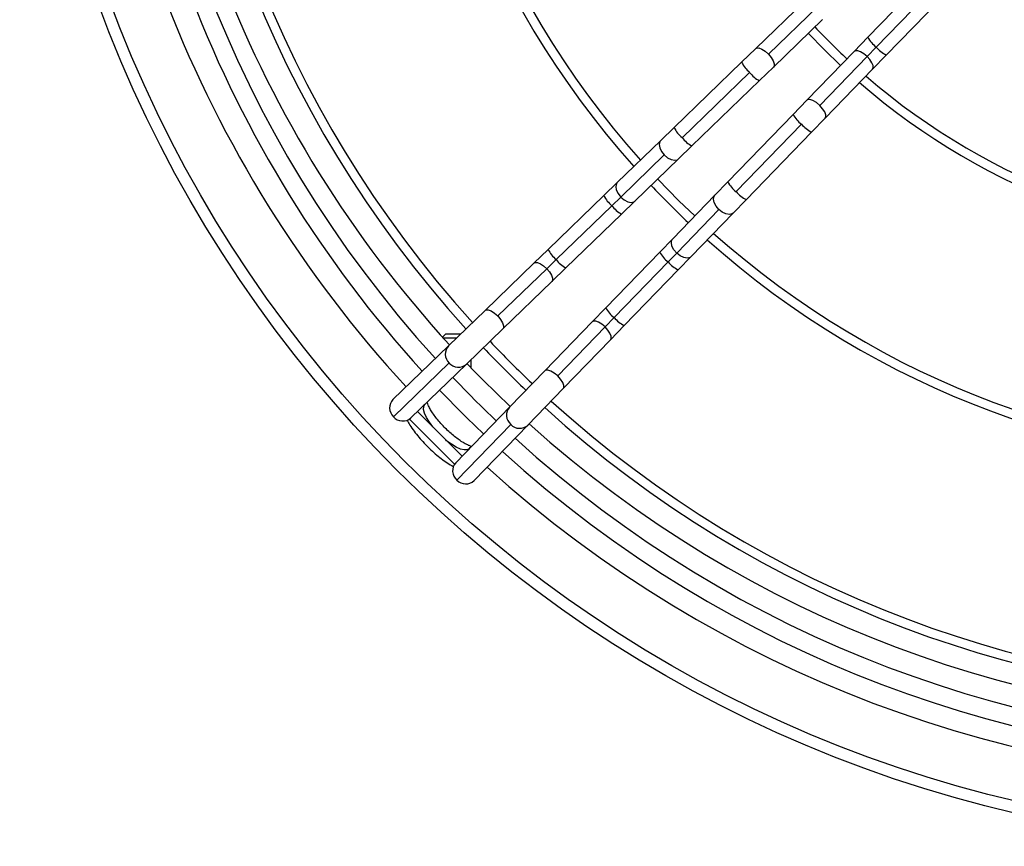
# Model space of a CAD drawing. Units: millimetres. Extents: x 5 to 414, y 3 to 291.
# Drawn here: x 86 to 104, y 215 to 230 of the extents above; entities that cross this region are included whole.
import ezdxf

# ---------------------------------------------------------------- set-up
doc = ezdxf.new("R2010")
doc.units = ezdxf.units.MM

msp = doc.modelspace()

# ---------------------------------------------------------------- linework, layer by layer
at = {"color": 7, "linetype": 'Continuous', "lineweight": 25}
for p, q in [((102.715, 230.496), (101.735, 229.483)), ((101.886, 229.304), (102.866, 230.317)), ((100.585, 230.138), (99.695, 229.277)), ((102.07, 229.159), (103.05, 230.171)), ((100.816, 230.037), (99.926, 229.176)), ((100.02, 228.941), (100.909, 229.803)), ((101.735, 229.483), (101.486, 229.226)), ((99.695, 229.277), (99.438, 229.028)), ((101.486, 229.226), (100.625, 228.336)), ((101.72, 229.133), (101.886, 229.304)), ((100.859, 228.243), (101.72, 229.133)), ((101.821, 228.902), (102.07, 229.159)), ((99.438, 229.028), (98.21, 227.839)), ((99.763, 228.693), (100.02, 228.941)), ((100.96, 228.012), (101.821, 228.902)), ((99.584, 228.844), (98.356, 227.655)), ((98.535, 227.504), (99.763, 228.693)), ((100.625, 228.336), (100.376, 228.08)), ((100.376, 228.08), (99.187, 226.852)), ((100.711, 227.755), (100.96, 228.012)), ((98.21, 227.839), (97.967, 227.604)), ((99.339, 226.673), (100.527, 227.9)), ((97.967, 227.604), (97.175, 226.837)), ((99.522, 226.527), (100.711, 227.755)), ((98.291, 227.268), (98.535, 227.504)), ((98.031, 227.341), (97.239, 226.574)), ((97.499, 226.502), (98.291, 227.268)), ((97.175, 226.837), (96.931, 226.601)), ((99.187, 226.852), (98.951, 226.608)), ((96.931, 226.601), (95.919, 225.621)), ((97.077, 226.417), (97.239, 226.574)), ((98.951, 226.608), (98.185, 225.816)), ((99.287, 226.284), (99.522, 226.527)), ((97.077, 226.417), (96.064, 225.437)), ((97.256, 226.266), (97.499, 226.502)), ((98.258, 225.556), (99.024, 226.348)), ((96.243, 225.286), (97.256, 226.266)), ((98.52, 225.492), (99.287, 226.284)), ((98.185, 225.816), (97.949, 225.573)), ((95.919, 225.621), (95.662, 225.372)), ((97.949, 225.573), (96.969, 224.56)), ((98.101, 225.394), (98.258, 225.556)), ((98.284, 225.248), (98.52, 225.492)), ((95.662, 225.372), (94.772, 224.511)), ((95.893, 225.271), (96.064, 225.437)), ((95.986, 225.037), (96.243, 225.286)), ((97.12, 224.381), (98.101, 225.394)), ((95.893, 225.271), (95.003, 224.41)), ((97.304, 224.235), (98.284, 225.248)), ((95.097, 224.176), (95.986, 225.037)), ((96.969, 224.56), (96.72, 224.303)), ((94.772, 224.511), (94.11, 223.87)), ((96.954, 224.21), (97.12, 224.381)), ((96.72, 224.303), (95.859, 223.413)), ((96.093, 223.32), (96.954, 224.21)), ((97.055, 223.979), (97.304, 224.235)), ((94.058, 224.087), (93.996, 224.025)), ((94.058, 224.087), (94.144, 224.087)), ((94.144, 224.087), (94.249, 224.087)), ((94.249, 224.087), (94.334, 224.087)), ((94.434, 223.534), (95.097, 224.176)), ((94.11, 223.87), (93.097, 222.89)), ((94.01, 224.011), (94.103, 224.011)), ((94.01, 224.011), (94.104, 224.011)), ((94.01, 224.011), (94.102, 224.011)), ((94.01, 224.011), (94.104, 224.011)), ((94.102, 224.011), (94.255, 224.011)), ((94.103, 224.011), (94.255, 224.011)), ((94.104, 224.011), (94.255, 224.011)), ((94.104, 224.011), (94.255, 224.011)), ((96.194, 223.089), (97.055, 223.979)), ((94.12, 223.555), (93.108, 222.575)), ((93.422, 222.554), (94.434, 223.534)), ((94.517, 223.467), (94.517, 223.614)), ((95.859, 223.413), (95.217, 222.751)), ((95.553, 222.426), (96.194, 223.089)), ((93.677, 222.8), (93.685, 222.808)), ((93.685, 222.808), (93.708, 222.831)), ((94.353, 221.858), (93.541, 222.67)), ((95.217, 222.751), (94.238, 221.739)), ((94.216, 221.712), (93.395, 222.533)), ((94.258, 221.425), (95.238, 222.437)), ((94.573, 221.414), (95.553, 222.426)), ((94.491, 222.002), (94.483, 221.993)), ((94.514, 222.024), (94.491, 222.002))]:
    msp.add_line(p, q, dxfattribs=at)
at = {"color": 8, "linetype": 'Continuous', "lineweight": 25}
for p, q in [((93.677, 222.8), (93.661, 222.786)), ((93.685, 222.808), (93.671, 222.796)), ((94.483, 221.993), (94.469, 221.978)), ((94.491, 222.002), (94.479, 221.988))]:
    msp.add_line(p, q, dxfattribs=at)
at = {"color": 7, "linetype": 'Continuous', "lineweight": 25, "flags": 128}
for points in [[(100.653, 229.554), (100.94, 229.257), (101.238, 228.97)], [(97.913, 226.902), (98.299, 226.506), (98.585, 226.23)]]:
    msp.add_lwpolyline(points, dxfattribs=at)
at = {"color": 8, "linetype": 'Continuous', "lineweight": 25, "flags": 128}
for points in [[(99.695, 229.277), (99.71, 229.286), (99.751, 229.288), (99.806, 229.268), (99.867, 229.229), (99.926, 229.176)], [(101.72, 229.133), (101.662, 229.182), (101.603, 229.218), (101.55, 229.237), (101.507, 229.238), (101.486, 229.226)], [(99.926, 229.176), (99.978, 229.114), (100.014, 229.052), (100.032, 228.997), (100.029, 228.955), (100.02, 228.941)], [(101.821, 228.902), (101.832, 228.923), (101.83, 228.966), (101.809, 229.019), (101.771, 229.076), (101.72, 229.133)], [(100.859, 228.243), (100.798, 228.294), (100.736, 228.331), (100.68, 228.349), (100.639, 228.346), (100.625, 228.336)], [(100.96, 228.012), (100.969, 228.026), (100.971, 228.068), (100.951, 228.123), (100.912, 228.183), (100.859, 228.243)], [(97.967, 227.604), (97.952, 227.585), (97.94, 227.534), (97.95, 227.471), (97.982, 227.404), (98.031, 227.341)], [(98.031, 227.341), (98.093, 227.289), (98.158, 227.256), (98.221, 227.243), (98.272, 227.254), (98.291, 227.268)], [(97.175, 226.837), (97.16, 226.818), (97.148, 226.767), (97.158, 226.704), (97.19, 226.637), (97.239, 226.574)], [(97.239, 226.574), (97.301, 226.523), (97.366, 226.489), (97.429, 226.477), (97.48, 226.488), (97.499, 226.502)], [(99.024, 226.348), (98.973, 226.409), (98.939, 226.475), (98.927, 226.537), (98.938, 226.589), (98.951, 226.608)], [(99.287, 226.284), (99.268, 226.269), (99.217, 226.256), (99.154, 226.267), (99.087, 226.298), (99.024, 226.348)], [(98.258, 225.556), (98.206, 225.617), (98.172, 225.683), (98.16, 225.745), (98.171, 225.797), (98.185, 225.816)], [(98.52, 225.492), (98.501, 225.477), (98.45, 225.464), (98.388, 225.475), (98.321, 225.506), (98.258, 225.556)], [(95.662, 225.372), (95.684, 225.383), (95.726, 225.381), (95.779, 225.36), (95.836, 225.322), (95.893, 225.271)], [(95.893, 225.271), (95.942, 225.213), (95.978, 225.154), (95.998, 225.101), (95.998, 225.058), (95.986, 225.037)], [(94.772, 224.511), (94.786, 224.52), (94.828, 224.522), (94.883, 224.502), (94.943, 224.463), (95.003, 224.41)], [(95.003, 224.41), (95.055, 224.348), (95.091, 224.286), (95.109, 224.231), (95.106, 224.19), (95.097, 224.176)], [(96.954, 224.21), (96.896, 224.259), (96.837, 224.295), (96.784, 224.314), (96.742, 224.315), (96.72, 224.303)], [(97.055, 223.979), (97.067, 224), (97.065, 224.043), (97.043, 224.095), (97.005, 224.153), (96.954, 224.21)], [(96.093, 223.32), (96.032, 223.371), (95.97, 223.408), (95.915, 223.426), (95.873, 223.423), (95.859, 223.413)], [(96.194, 223.089), (96.203, 223.103), (96.205, 223.145), (96.185, 223.2), (96.146, 223.26), (96.093, 223.32)], [(93.838, 222.373), (93.824, 222.39), (93.759, 222.479), (93.708, 222.564), (93.673, 222.642), (93.655, 222.709), (93.657, 222.762), (93.677, 222.8)], [(94.483, 221.993), (94.446, 221.974), (94.392, 221.972), (94.325, 221.989), (94.247, 222.024), (94.162, 222.076), (94.073, 222.141), (94.056, 222.155)]]:
    msp.add_lwpolyline(points, dxfattribs=at)
at = {"color": 7, "linetype": 'Continuous', "lineweight": 25}
for radius in [23.4, 23.186]:
    msp.add_circle((109.708, 238.159), radius, dxfattribs=at)
for centre, radius, start, end in [((109.708, 238.025), 21.4, 137.7479, 222.2521), ((109.708, 238.025), 20.625, 137.8162, 222.1838), ((109.708, 238.025), 20.458, 137.8316, 222.1684), ((109.708, 238.025), 16.38, 138.3053, 221.6947), ((109.708, 238.025), 16.213, 138.3298, 221.6702), ((109.708, 238.025), 21.733, 180, 222.28), ((109.708, 238.159), 21.133, 180, 222.489), ((109.708, 238.025), 12.233, 223.076, 226.924), ((109.708, 238.025), 12.233, 229.1112, 310.8888), ((109.708, 238.025), 12.4, 229.0684, 310.9316), ((109.708, 238.025), 16.38, 223.3277, 226.6723), ((109.708, 238.025), 16.213, 228.3298, 311.6702), ((109.708, 238.025), 16.38, 228.3053, 311.6947), ((109.708, 238.025), 20.458, 223.4757, 226.5243), ((109.708, 238.025), 20.625, 223.4805, 226.5195), ((109.708, 238.159), 21.133, 223.7544, 226.7567), ((109.708, 238.025), 21.4, 223.5019, 226.4981), ((109.708, 238.025), 21.733, 223.5106, 226.4894), ((93.26, 222.738), 0.223, 136.9376, 226.8301), ((109.708, 238.025), 20.458, 227.8316, 312.1684), ((109.708, 238.025), 20.625, 227.8162, 312.1838), ((93.275, 222.72), 0.221, 220.8469, 311.6658), ((109.708, 238.159), 21.133, 228.0224, 311.9776), ((109.708, 238.025), 21.4, 227.7479, 312.2521), ((109.708, 238.025), 21.733, 227.72, 312.28), ((94.403, 221.592), 0.221, 138.3342, 229.1531), ((94.421, 221.577), 0.223, 223.1699, 313.0624)]:
    msp.add_arc(centre, radius, start, end, dxfattribs=at)
at = {"color": 8, "linetype": 'Continuous', "lineweight": 25}
for centre, radius, start, end in [((109.708, 238.159), 22.232, 180, 222.5699), ((102.176, 229.703), 0.493, 206.4576, 233.9596), ((102.334, 229.681), 0.585, 220.0984, 243.2039), ((99.961, 229.292), 0.585, 206.7961, 229.9016), ((99.982, 229.134), 0.493, 216.0404, 243.5424), ((100.817, 228.299), 0.493, 206.4576, 233.9596), ((98.733, 228.103), 0.585, 206.7961, 229.9016), ((100.975, 228.278), 0.585, 220.0984, 243.2039), ((98.755, 227.946), 0.493, 216.0404, 243.5424), ((99.629, 227.071), 0.493, 206.4576, 233.9596), ((97.479, 226.885), 0.616, 207.3799, 229.3178), ((99.786, 227.05), 0.585, 220.0984, 243.2039), ((97.499, 226.735), 0.528, 216.9687, 242.614), ((96.441, 225.885), 0.585, 206.7961, 229.9016), ((98.418, 225.816), 0.528, 207.386, 233.0313), ((96.463, 225.727), 0.493, 216.0404, 243.5424), ((98.568, 225.795), 0.616, 220.6822, 242.6201), ((97.41, 224.78), 0.493, 206.4576, 233.9596), ((97.568, 224.758), 0.585, 220.0984, 243.2039), ((94.272, 223.717), 0.223, 136.9376, 226.8301), ((94.287, 223.699), 0.221, 220.8469, 311.6658), ((95.383, 222.604), 0.221, 138.3342, 229.1531), ((95.401, 222.589), 0.223, 223.1699, 313.0624), ((109.708, 238.159), 22.232, 227.9155, 312.0811)]:
    msp.add_arc(centre, radius, start, end, dxfattribs=at)
at = {"color": 7, "linetype": 'Continuous', "lineweight": 25}
for points, knots in [([(94.525, 222.036), (94.525, 222.036), (94.516, 222.038), (94.483, 222.05), (94.429, 222.075), (94.359, 222.115), (94.281, 222.168), (94.197, 222.233), (94.112, 222.307), (94.027, 222.389), (93.948, 222.476), (93.877, 222.563), (93.817, 222.646), (93.77, 222.724), (93.739, 222.786), (93.723, 222.827), (93.72, 222.839), (93.719, 222.842)], [0, 0, 0, 0, 0.000869, 0.063953, 0.132052, 0.204642, 0.280707, 0.359199, 0.439234, 0.520115, 0.601267, 0.682043, 0.761846, 0.839998, 0.915655, 0.980391, 1, 1, 1, 1]), ([(93.356, 222.513), (93.372, 222.483), (93.409, 222.417), (93.481, 222.313), (93.567, 222.203), (93.662, 222.097), (93.762, 221.995), (93.867, 221.9), (93.976, 221.813), (94.085, 221.737), (94.159, 221.689), (94.195, 221.672), (94.196, 221.672)], [0, 0, 0, 0, 0.093534, 0.209533, 0.323018, 0.435097, 0.546558, 0.658029, 0.769935, 0.882946, 0.997991, 1, 1, 1, 1])]:
    msp.add_open_spline(points, degree=3, knots=knots, dxfattribs=at)

doc.saveas('drawing.dxf')
